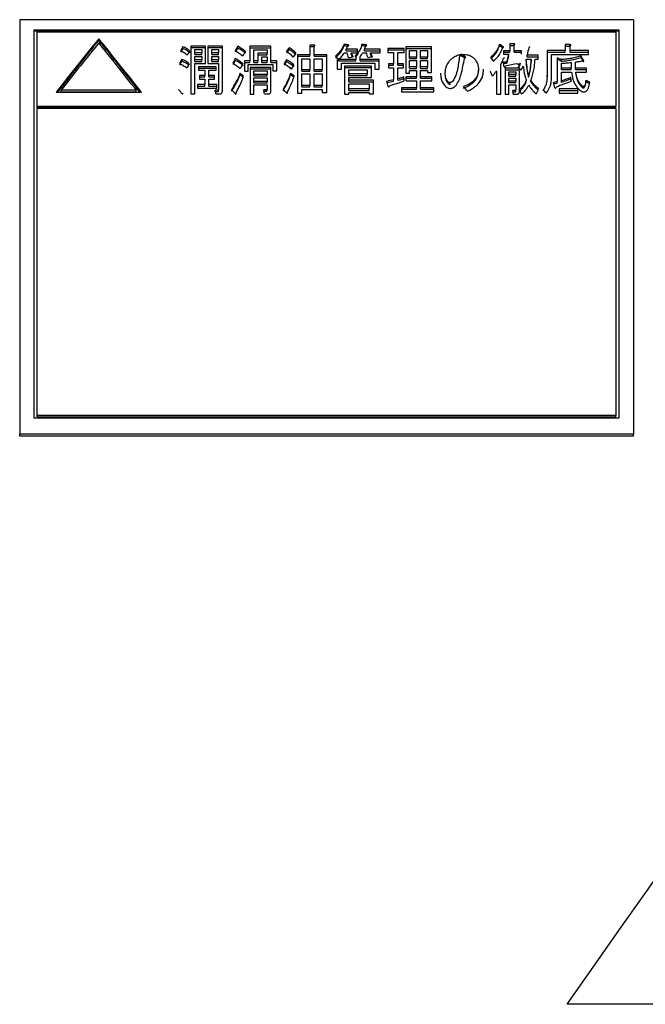
# Model space of a CAD drawing. Units: millimetres. Extents: x 56 to 388, y 60 to 249.
# Drawn here: x 76 to 86, y 106 to 123 of the extents above; entities that cross this region are included whole.
import ezdxf

# ---------------------------------------------------------------- set-up
doc = ezdxf.new("R2010")
doc.units = ezdxf.units.MM

msp = doc.modelspace()

# ---------------------------------------------------------------- linework, layer by layer
at = {"color": 7, "linetype": 'Continuous', "lineweight": 25}
for p, q in [((86.205, 122.586), (75.705, 122.586)), ((75.705, 122.586), (75.705, 115.492)), ((86.205, 122.586), (86.205, 115.492)), ((75.955, 122.414), (85.955, 122.414)), ((75.955, 115.765), (75.955, 122.414)), ((85.955, 122.388), (75.955, 122.388)), ((76.005, 122.379), (85.905, 122.379)), ((76.005, 121.105), (76.005, 122.379)), ((85.905, 122.379), (85.905, 121.105)), ((85.955, 122.414), (85.955, 115.765)), ((77.057, 122.232), (77.057, 122.258)), ((81.253, 122.138), (81.253, 122.164)), ((81.559, 122.138), (81.559, 122.164)), ((83.911, 122.138), (83.911, 122.164)), ((84.162, 122.171), (84.091, 122.171)), ((84.091, 122.171), (84.091, 122.056)), ((84.162, 122.145), (84.162, 122.171)), ((85.117, 122.161), (85.038, 122.161)), ((85.038, 122.161), (85.038, 122.059)), ((85.117, 122.134), (85.117, 122.161)), ((78.497, 122.095), (78.497, 122.121)), ((78.633, 122.135), (78.633, 121.319)), ((78.884, 122.135), (78.633, 122.135)), ((78.633, 122.109), (78.884, 122.109)), ((78.699, 122.075), (78.818, 122.075)), ((78.699, 122.019), (78.699, 122.075)), ((78.818, 122.019), (78.699, 122.019)), ((78.699, 121.993), (78.699, 122.019)), ((78.699, 121.993), (78.818, 121.993)), ((78.818, 122.075), (78.818, 122.019)), ((78.818, 121.993), (78.818, 122.019)), ((78.884, 121.838), (78.884, 122.135)), ((79.173, 122.135), (78.926, 122.135)), ((78.926, 122.135), (78.926, 121.838)), ((78.926, 122.109), (79.173, 122.109)), ((78.992, 122.075), (79.107, 122.075)), ((78.992, 122.019), (78.992, 122.075)), ((78.992, 121.993), (78.992, 122.019)), ((79.107, 122.019), (78.992, 122.019)), ((78.992, 121.993), (79.107, 121.993)), ((79.107, 122.075), (79.107, 122.019)), ((79.107, 121.993), (79.107, 122.019)), ((79.173, 121.38), (79.173, 122.135)), ((79.434, 122.106), (79.434, 122.132)), ((79.643, 122.132), (79.643, 121.881)), ((80.002, 122.132), (79.643, 122.132)), ((79.643, 122.106), (80.002, 122.106)), ((79.709, 122.072), (79.936, 122.072)), ((79.709, 121.881), (79.709, 122.072)), ((79.936, 122.012), (79.779, 122.012)), ((79.779, 122.012), (79.779, 121.881)), ((79.936, 122.072), (79.936, 122.012)), ((79.936, 121.986), (79.936, 122.012)), ((80.002, 121.881), (80.002, 122.132)), ((80.316, 122.08), (80.316, 122.106)), ((80.741, 122.153), (80.67, 122.153)), ((80.67, 122.153), (80.67, 121.987)), ((80.67, 122.127), (80.741, 122.127)), ((80.741, 122.127), (80.741, 122.153)), ((80.741, 122.127), (80.744, 122.126)), ((80.744, 121.987), (80.744, 122.132)), ((81.263, 122.021), (81.309, 122.021)), ((81.486, 122.081), (81.291, 122.081)), ((81.291, 122.055), (81.291, 122.081)), ((81.291, 122.055), (81.486, 122.055)), ((81.326, 122.139), (81.326, 122.157)), ((81.378, 122.021), (81.486, 122.021)), ((81.378, 121.995), (81.378, 122.021)), ((81.453, 121.949), (81.503, 122.01)), ((81.486, 122.021), (81.486, 122.081)), ((81.577, 122.021), (81.633, 122.021)), ((81.873, 122.081), (81.601, 122.081)), ((81.601, 122.055), (81.601, 122.081)), ((81.601, 122.055), (81.873, 122.055)), ((81.633, 122.14), (81.633, 122.157)), ((81.706, 122.021), (81.873, 122.021)), ((81.706, 121.995), (81.706, 122.021)), ((81.873, 122.021), (81.873, 122.081)), ((82.281, 122.096), (82.002, 122.096)), ((82.002, 122.096), (82.002, 122.027)), ((82.002, 122.07), (82.281, 122.07)), ((82.002, 122.027), (82.102, 122.027)), ((82.102, 122.027), (82.102, 121.833)), ((82.176, 121.833), (82.176, 122.027)), ((82.176, 122.027), (82.281, 122.027)), ((82.281, 122.027), (82.281, 122.096)), ((82.747, 122.121), (82.309, 122.121)), ((82.309, 122.121), (82.309, 121.67)), ((82.309, 122.095), (82.747, 122.095)), ((82.375, 122.061), (82.493, 122.061)), ((82.375, 121.947), (82.375, 122.061)), ((82.493, 122.061), (82.493, 121.947)), ((82.559, 122.061), (82.682, 122.061)), ((82.559, 121.947), (82.559, 122.061)), ((82.682, 122.061), (82.682, 121.947)), ((82.747, 121.685), (82.747, 122.121)), ((83.232, 121.964), (83.232, 121.99)), ((83.249, 121.968), (83.249, 121.994)), ((83.977, 122.109), (83.977, 122.124)), ((84.091, 122.056), (83.984, 122.056)), ((83.984, 122.056), (83.984, 121.996)), ((83.984, 122.03), (84.091, 122.03)), ((83.984, 121.996), (84.068, 121.996)), ((84.068, 121.97), (84.068, 121.996)), ((84.091, 122.145), (84.162, 122.145)), ((84.091, 122.03), (84.091, 122.056)), ((84.162, 122.145), (84.166, 122.144)), ((84.166, 122.056), (84.166, 122.15)), ((84.287, 122.056), (84.166, 122.056)), ((84.166, 122.03), (84.166, 122.056)), ((84.166, 122.03), (84.287, 122.03)), ((84.287, 121.996), (84.287, 122.056)), ((85.038, 122.059), (84.729, 122.059)), ((84.729, 122.059), (84.729, 121.636)), ((84.729, 122.033), (85.038, 122.033)), ((84.803, 121.991), (85.437, 121.991)), ((84.803, 121.606), (84.803, 121.991)), ((85.038, 122.134), (85.117, 122.134)), ((85.038, 122.033), (85.038, 122.059)), ((85.12, 122.059), (85.12, 122.132)), ((85.437, 122.059), (85.12, 122.059)), ((85.12, 122.033), (85.12, 122.059)), ((85.12, 122.033), (85.437, 122.033)), ((85.437, 121.991), (85.437, 122.059)), ((78.476, 121.88), (78.476, 121.906)), ((78.699, 121.959), (78.818, 121.959)), ((78.699, 121.899), (78.699, 121.959)), ((78.818, 121.899), (78.699, 121.899)), ((78.699, 121.873), (78.699, 121.899)), ((78.699, 121.873), (78.818, 121.873)), ((78.699, 121.319), (78.699, 121.838)), ((78.699, 121.838), (78.884, 121.838)), ((78.818, 121.959), (78.818, 121.899)), ((78.818, 121.873), (78.818, 121.899)), ((78.926, 121.838), (79.107, 121.838)), ((78.992, 121.959), (79.107, 121.959)), ((78.992, 121.899), (78.992, 121.959)), ((79.107, 121.899), (78.992, 121.899)), ((78.992, 121.873), (78.992, 121.899)), ((78.992, 121.873), (79.107, 121.873)), ((79.107, 121.959), (79.107, 121.899)), ((79.107, 121.873), (79.107, 121.899)), ((79.107, 121.838), (79.107, 121.392)), ((79.392, 121.895), (79.392, 121.921)), ((79.643, 121.881), (79.55, 121.881)), ((79.55, 121.881), (79.55, 121.703)), ((79.55, 121.855), (79.643, 121.855)), ((79.643, 121.855), (79.643, 121.881)), ((79.779, 121.881), (79.709, 121.881)), ((79.709, 121.855), (79.709, 121.881)), ((79.709, 121.855), (79.779, 121.855)), ((79.779, 121.986), (79.936, 121.986)), ((79.779, 121.855), (79.779, 121.881)), ((79.845, 121.952), (79.936, 121.952)), ((79.845, 121.881), (79.845, 121.952)), ((79.936, 121.881), (79.845, 121.881)), ((79.845, 121.855), (79.845, 121.881)), ((79.845, 121.855), (79.936, 121.855)), ((79.936, 121.952), (79.936, 121.881)), ((79.936, 121.855), (79.936, 121.881)), ((80.103, 121.881), (80.002, 121.881)), ((80.002, 121.855), (80.002, 121.881)), ((80.002, 121.855), (80.103, 121.855)), ((80.103, 121.711), (80.103, 121.881)), ((80.27, 121.873), (80.27, 121.899)), ((80.67, 121.987), (80.457, 121.987)), ((80.457, 121.987), (80.457, 121.331)), ((80.457, 121.961), (80.67, 121.961)), ((80.532, 121.918), (80.67, 121.918)), ((80.532, 121.729), (80.532, 121.918)), ((80.67, 121.961), (80.67, 121.987)), ((80.67, 121.918), (80.67, 121.729)), ((80.957, 121.987), (80.744, 121.987)), ((80.744, 121.961), (80.744, 121.987)), ((80.744, 121.961), (80.957, 121.961)), ((80.744, 121.918), (80.882, 121.918)), ((80.744, 121.729), (80.744, 121.918)), ((80.882, 121.918), (80.882, 121.729)), ((80.957, 121.342), (80.957, 121.987)), ((81.155, 121.906), (81.137, 121.906)), ((81.137, 121.906), (81.137, 121.74)), ((81.137, 121.88), (81.155, 121.88)), ((81.155, 121.88), (81.155, 121.906)), ((81.454, 121.906), (81.162, 121.906)), ((81.162, 121.88), (81.162, 121.906)), ((81.162, 121.88), (81.454, 121.88)), ((81.211, 121.74), (81.211, 121.845)), ((81.211, 121.845), (81.781, 121.845)), ((81.454, 121.947), (81.454, 121.906)), ((81.454, 121.88), (81.454, 121.906)), ((81.528, 121.906), (81.528, 121.954)), ((81.856, 121.906), (81.528, 121.906)), ((81.528, 121.88), (81.528, 121.906)), ((81.528, 121.88), (81.856, 121.88)), ((81.781, 121.845), (81.781, 121.74)), ((81.856, 121.74), (81.856, 121.906)), ((82.102, 121.833), (82.012, 121.833)), ((82.012, 121.833), (82.012, 121.763)), ((82.102, 121.807), (82.102, 121.833)), ((82.27, 121.833), (82.176, 121.833)), ((82.176, 121.807), (82.176, 121.833)), ((82.27, 121.763), (82.27, 121.833)), ((82.493, 121.947), (82.375, 121.947)), ((82.375, 121.921), (82.375, 121.947)), ((82.375, 121.921), (82.493, 121.921)), ((82.375, 121.886), (82.493, 121.886)), ((82.375, 121.777), (82.375, 121.886)), ((82.493, 121.921), (82.493, 121.947)), ((82.493, 121.886), (82.493, 121.777)), ((82.559, 121.921), (82.559, 121.947)), ((82.682, 121.947), (82.559, 121.947)), ((82.559, 121.921), (82.682, 121.921)), ((82.559, 121.886), (82.682, 121.886)), ((82.559, 121.777), (82.559, 121.886)), ((82.682, 121.921), (82.682, 121.947)), ((82.682, 121.886), (82.682, 121.777)), ((83.312, 121.935), (83.312, 121.961)), ((83.312, 121.935), (83.323, 121.929)), ((83.936, 121.312), (83.936, 121.822)), ((84.033, 121.836), (84.033, 121.862)), ((84.266, 121.814), (84.266, 121.84)), ((84.368, 121.884), (84.368, 121.91)), ((84.368, 121.91), (84.455, 121.91)), ((84.577, 121.979), (84.385, 121.979)), ((84.385, 121.953), (84.385, 121.979)), ((84.385, 121.953), (84.577, 121.953)), ((84.455, 121.884), (84.455, 121.91)), ((84.521, 121.91), (84.577, 121.91)), ((84.577, 121.91), (84.577, 121.979)), ((84.9, 121.932), (84.9, 121.524)), ((84.967, 121.877), (84.967, 121.903)), ((84.974, 121.759), (84.974, 121.84)), ((85.137, 121.855), (85.137, 121.759)), ((85.211, 121.759), (85.211, 121.862)), ((85.308, 121.942), (85.308, 121.968)), ((85.35, 121.874), (85.35, 121.892)), ((79.065, 121.781), (78.762, 121.781)), ((78.762, 121.781), (78.762, 121.72)), ((78.762, 121.755), (79.065, 121.755)), ((78.762, 121.72), (78.874, 121.72)), ((78.874, 121.72), (78.874, 121.632)), ((78.94, 121.632), (78.94, 121.72)), ((78.94, 121.72), (79.065, 121.72)), ((79.065, 121.72), (79.065, 121.781)), ((79.479, 121.644), (79.479, 121.67)), ((79.55, 121.703), (79.615, 121.703)), ((79.615, 121.703), (79.615, 121.82)), ((79.615, 121.82), (80.037, 121.82)), ((80.002, 121.77), (79.647, 121.77)), ((79.647, 121.77), (79.647, 121.312)), ((79.647, 121.744), (80.002, 121.744)), ((79.713, 121.709), (79.936, 121.709)), ((79.713, 121.651), (79.713, 121.709)), ((79.936, 121.709), (79.936, 121.651)), ((80.002, 121.369), (80.002, 121.77)), ((80.037, 121.82), (80.037, 121.711)), ((80.037, 121.711), (80.103, 121.711)), ((80.34, 121.64), (80.34, 121.666)), ((80.532, 121.703), (80.532, 121.729)), ((80.67, 121.729), (80.532, 121.729)), ((80.532, 121.703), (80.67, 121.703)), ((80.532, 121.659), (80.67, 121.659)), ((80.532, 121.463), (80.532, 121.659)), ((80.67, 121.703), (80.67, 121.729)), ((80.67, 121.659), (80.67, 121.463)), ((80.882, 121.729), (80.744, 121.729)), ((80.744, 121.703), (80.744, 121.729)), ((80.744, 121.703), (80.882, 121.703)), ((80.744, 121.659), (80.882, 121.659)), ((80.744, 121.463), (80.744, 121.659)), ((80.882, 121.703), (80.882, 121.729)), ((80.882, 121.659), (80.882, 121.463)), ((81.137, 121.74), (81.211, 121.74)), ((81.262, 121.792), (81.262, 121.312)), ((81.723, 121.792), (81.262, 121.792)), ((81.262, 121.766), (81.723, 121.766)), ((81.337, 121.731), (81.649, 121.731)), ((81.337, 121.659), (81.337, 121.731)), ((81.337, 121.633), (81.337, 121.659)), ((81.649, 121.659), (81.337, 121.659)), ((81.649, 121.731), (81.649, 121.659)), ((81.649, 121.633), (81.649, 121.659)), ((81.723, 121.597), (81.723, 121.792)), ((81.781, 121.74), (81.856, 121.74)), ((82.012, 121.807), (82.102, 121.807)), ((82.012, 121.763), (82.102, 121.763)), ((82.102, 121.763), (82.102, 121.558)), ((82.176, 121.807), (82.27, 121.807)), ((82.176, 121.576), (82.176, 121.763)), ((82.176, 121.763), (82.27, 121.763)), ((82.309, 121.67), (82.375, 121.67)), ((82.375, 121.752), (82.375, 121.777)), ((82.493, 121.777), (82.375, 121.777)), ((82.375, 121.752), (82.493, 121.752)), ((82.375, 121.67), (82.375, 121.716)), ((82.375, 121.716), (82.493, 121.716)), ((82.493, 121.752), (82.493, 121.777)), ((82.493, 121.716), (82.493, 121.61)), ((82.559, 121.752), (82.559, 121.777)), ((82.682, 121.777), (82.559, 121.777)), ((82.559, 121.752), (82.682, 121.752)), ((82.559, 121.61), (82.559, 121.716)), ((82.559, 121.716), (82.682, 121.716)), ((82.682, 121.752), (82.682, 121.777)), ((82.682, 121.716), (82.682, 121.685)), ((82.682, 121.685), (82.747, 121.685)), ((82.984, 121.637), (82.984, 121.662)), ((83.552, 121.703), (83.552, 121.729)), ((83.861, 121.711), (83.861, 121.312)), ((84.253, 121.755), (84.009, 121.755)), ((84.009, 121.755), (84.009, 121.312)), ((84.009, 121.729), (84.253, 121.729)), ((84.075, 121.694), (84.19, 121.694)), ((84.075, 121.647), (84.075, 121.694)), ((84.19, 121.694), (84.19, 121.647)), ((84.253, 121.729), (84.253, 121.755)), ((84.256, 121.395), (84.256, 121.751)), ((84.974, 121.733), (84.974, 121.759)), ((85.137, 121.759), (84.974, 121.759)), ((84.974, 121.733), (85.137, 121.733)), ((84.974, 121.539), (84.974, 121.689)), ((84.974, 121.689), (85.143, 121.689)), ((85.137, 121.733), (85.137, 121.759)), ((85.402, 121.759), (85.211, 121.759)), ((85.211, 121.733), (85.211, 121.759)), ((85.211, 121.733), (85.402, 121.733)), ((85.218, 121.689), (85.402, 121.689)), ((85.218, 121.663), (85.218, 121.689)), ((85.402, 121.689), (85.402, 121.759)), ((78.874, 121.632), (78.783, 121.632)), ((78.783, 121.632), (78.783, 121.57)), ((78.783, 121.607), (78.874, 121.607)), ((78.783, 121.57), (78.874, 121.57)), ((78.874, 121.607), (78.874, 121.632)), ((78.874, 121.57), (78.874, 121.475)), ((79.04, 121.632), (78.94, 121.632)), ((78.94, 121.607), (78.94, 121.632)), ((78.94, 121.607), (79.04, 121.607)), ((78.94, 121.475), (78.94, 121.57)), ((78.94, 121.57), (79.04, 121.57)), ((79.04, 121.57), (79.04, 121.632)), ((79.936, 121.651), (79.713, 121.651)), ((79.713, 121.625), (79.713, 121.651)), ((79.713, 121.625), (79.936, 121.625)), ((79.713, 121.589), (79.936, 121.589)), ((79.713, 121.531), (79.713, 121.589)), ((79.713, 121.506), (79.713, 121.531)), ((79.936, 121.531), (79.713, 121.531)), ((79.713, 121.506), (79.936, 121.506)), ((79.936, 121.625), (79.936, 121.651)), ((79.936, 121.589), (79.936, 121.531)), ((79.936, 121.506), (79.936, 121.531)), ((81.337, 121.633), (81.649, 121.633)), ((81.337, 121.55), (81.337, 121.597)), ((81.337, 121.597), (81.723, 121.597)), ((81.758, 121.55), (81.337, 121.55)), ((81.337, 121.524), (81.337, 121.55)), ((81.337, 121.524), (81.758, 121.524)), ((81.337, 121.488), (81.684, 121.488)), ((81.337, 121.403), (81.337, 121.488)), ((81.684, 121.488), (81.684, 121.403)), ((81.758, 121.319), (81.758, 121.55)), ((82.102, 121.532), (82.102, 121.558)), ((82.176, 121.551), (82.176, 121.576)), ((82.277, 121.581), (82.277, 121.606)), ((82.493, 121.61), (82.312, 121.61)), ((82.312, 121.61), (82.312, 121.539)), ((82.312, 121.584), (82.493, 121.584)), ((82.312, 121.539), (82.493, 121.539)), ((82.493, 121.584), (82.493, 121.61)), ((82.493, 121.539), (82.493, 121.422)), ((82.754, 121.61), (82.559, 121.61)), ((82.559, 121.584), (82.559, 121.61)), ((82.559, 121.584), (82.754, 121.584)), ((82.559, 121.422), (82.559, 121.539)), ((82.559, 121.539), (82.754, 121.539)), ((82.754, 121.539), (82.754, 121.61)), ((83.037, 121.494), (83.037, 121.52)), ((83.068, 121.483), (83.068, 121.509)), ((83.486, 121.532), (83.486, 121.558)), ((84.075, 121.622), (84.075, 121.647)), ((84.19, 121.647), (84.075, 121.647)), ((84.075, 121.622), (84.19, 121.622)), ((84.075, 121.585), (84.19, 121.585)), ((84.075, 121.535), (84.075, 121.585)), ((84.19, 121.535), (84.075, 121.535)), ((84.075, 121.509), (84.075, 121.535)), ((84.075, 121.509), (84.19, 121.509)), ((84.19, 121.622), (84.19, 121.647)), ((84.19, 121.585), (84.19, 121.535)), ((84.19, 121.509), (84.19, 121.535)), ((84.371, 121.521), (84.371, 121.546)), ((84.409, 121.603), (84.409, 121.629)), ((84.451, 121.521), (84.451, 121.546)), ((84.729, 121.61), (84.729, 121.636)), ((84.9, 121.498), (84.9, 121.524)), ((84.974, 121.513), (84.974, 121.539)), ((85.134, 121.569), (85.134, 121.595)), ((85.277, 121.487), (85.277, 121.512)), ((85.392, 121.521), (85.392, 121.546)), ((77.787, 121.341), (76.327, 121.341)), ((76.413, 121.352), (76.413, 121.378)), ((77.7, 121.378), (76.413, 121.378)), ((76.413, 121.352), (77.7, 121.352)), ((77.7, 121.352), (77.7, 121.378)), ((78.633, 121.319), (78.699, 121.319)), ((78.874, 121.475), (78.748, 121.475)), ((78.748, 121.475), (78.748, 121.412)), ((78.748, 121.449), (78.874, 121.449)), ((78.748, 121.412), (79.075, 121.412)), ((78.874, 121.449), (78.874, 121.475)), ((79.075, 121.475), (78.94, 121.475)), ((78.94, 121.449), (78.94, 121.475)), ((78.94, 121.449), (79.075, 121.449)), ((79.103, 121.38), (79.047, 121.38)), ((79.053, 121.355), (79.103, 121.355)), ((79.061, 121.317), (79.128, 121.317)), ((79.075, 121.412), (79.075, 121.475)), ((79.103, 121.355), (79.103, 121.38)), ((79.107, 121.365), (79.107, 121.391)), ((79.406, 121.315), (79.406, 121.335)), ((79.713, 121.312), (79.713, 121.469)), ((79.713, 121.469), (79.936, 121.469)), ((79.929, 121.388), (79.88, 121.388)), ((79.884, 121.362), (79.929, 121.362)), ((79.891, 121.316), (79.953, 121.316)), ((79.929, 121.362), (79.929, 121.388)), ((79.936, 121.469), (79.936, 121.403)), ((79.936, 121.376), (79.936, 121.402)), ((80.288, 121.339), (80.288, 121.354)), ((80.457, 121.331), (80.532, 121.331)), ((80.532, 121.438), (80.532, 121.463)), ((80.67, 121.463), (80.532, 121.463)), ((80.532, 121.438), (80.67, 121.438)), ((80.532, 121.331), (80.532, 121.392)), ((80.532, 121.392), (80.882, 121.392)), ((80.67, 121.438), (80.67, 121.463)), ((80.882, 121.463), (80.744, 121.463)), ((80.744, 121.438), (80.744, 121.463)), ((80.744, 121.438), (80.882, 121.438)), ((80.882, 121.438), (80.882, 121.463)), ((80.882, 121.392), (80.882, 121.342)), ((80.882, 121.342), (80.957, 121.342)), ((81.684, 121.403), (81.337, 121.403)), ((81.337, 121.377), (81.337, 121.403)), ((81.337, 121.377), (81.684, 121.377)), ((81.337, 121.312), (81.337, 121.34)), ((81.337, 121.34), (81.684, 121.34)), ((81.684, 121.377), (81.684, 121.403)), ((81.684, 121.34), (81.684, 121.319)), ((81.684, 121.319), (81.758, 121.319)), ((82.493, 121.422), (82.235, 121.422)), ((82.235, 121.422), (82.235, 121.35)), ((82.235, 121.396), (82.493, 121.396)), ((82.235, 121.35), (82.789, 121.35)), ((82.493, 121.396), (82.493, 121.422)), ((82.789, 121.422), (82.559, 121.422)), ((82.559, 121.396), (82.559, 121.422)), ((82.559, 121.396), (82.789, 121.396)), ((82.789, 121.35), (82.789, 121.422)), ((84.075, 121.312), (84.075, 121.473)), ((84.075, 121.473), (84.19, 121.473)), ((84.183, 121.376), (84.141, 121.376)), ((84.144, 121.351), (84.183, 121.351)), ((84.183, 121.351), (84.183, 121.376)), ((84.19, 121.473), (84.19, 121.392)), ((84.19, 121.366), (84.19, 121.392)), ((84.256, 121.388), (84.256, 121.395)), ((84.256, 121.373), (84.256, 121.388)), ((85.253, 121.403), (84.932, 121.403)), ((84.932, 121.403), (84.932, 121.331)), ((84.932, 121.377), (85.253, 121.377)), ((84.932, 121.331), (85.253, 121.331)), ((85.253, 121.331), (85.253, 121.403)), ((85.35, 121.419), (85.35, 121.445)), ((79.647, 121.312), (79.713, 121.312)), ((81.262, 121.312), (81.337, 121.312)), ((83.861, 121.312), (83.936, 121.312)), ((84.009, 121.312), (84.075, 121.312)), ((84.148, 121.313), (84.218, 121.313)), ((76.005, 121.105), (85.905, 121.105)), ((76.005, 121.08), (76.005, 121.105)), ((85.905, 121.08), (76.005, 121.08)), ((85.905, 121.067), (76.005, 121.067)), ((76.005, 115.813), (76.005, 121.067)), ((85.905, 121.08), (85.905, 121.105)), ((85.905, 121.067), (85.905, 115.813)), ((85.955, 115.765), (75.955, 115.765)), ((76.005, 115.788), (76.005, 115.813)), ((85.905, 115.813), (76.005, 115.813)), ((76.005, 115.788), (85.905, 115.788)), ((85.905, 115.788), (85.905, 115.813)), ((86.205, 115.492), (75.705, 115.492)), ((75.705, 115.461), (75.705, 115.492)), ((86.205, 115.461), (75.705, 115.461)), ((86.205, 115.461), (86.205, 115.492)), ((90.41, 105.737), (85.068, 105.737))]:
    msp.add_line(p, q, dxfattribs=at)
at = {"color": 7, "linetype": 'Continuous', "lineweight": 25, "flags": 128}
msp.add_lwpolyline([(85.068, 105.737), (85.515, 106.373), (85.968, 107.017), (86.426, 107.668), (86.888, 108.324), (87.353, 108.986), (87.821, 109.65), (88.29, 110.317), (88.759, 110.984), (89.228, 111.651), (89.696, 112.317), (90.162, 112.979), (90.625, 113.637)], dxfattribs=at)
at = {"color": 7, "linetype": 'Continuous', "lineweight": 25}
for centre, major_axis, ratio, start_param, end_param in [((74.244, 110.737), (8.222, 15.348), 0.226292, 0.850546, 0.935641), ((74.244, 110.737), (8.196, 15.298), 0.226292, 0.849468, 0.932579), ((74.302, 110.737), (8.222, 15.348), 0.226292, 0.857354, 0.932314), ((79.87, 110.737), (-8.222, 15.348), 0.226292, 5.347544, 5.43264), ((79.87, 110.737), (-8.196, 15.298), 0.226292, 5.350607, 5.433717), ((79.812, 110.737), (-8.222, 15.348), 0.226292, 5.350871, 5.425832), ((115.298, 110.737), (111.079, -13.477), 0.068191, 1.889877, 1.890568), ((115.605, 110.737), (111.079, -13.477), 0.068191, 1.889877, 1.890568), ((89.527, 110.737), (17.912, -14.731), 0.261822, 2.090585, 2.094384), ((76.543, 110.737), (5.81, 15.424), 0.182708, 0.811862, 0.818067), ((76.543, 110.737), (5.791, 15.374), 0.182708, 0.810832, 0.817059), ((76.525, 110.737), (6.391, 15.41), 0.195032, 0.830741, 0.836933), ((77.505, 110.737), (5.713, 15.426), 0.180529, 0.80887, 0.815766), ((77.505, 110.737), (5.695, 15.376), 0.180529, 0.807836, 0.814757), ((77.481, 110.737), (6.391, 15.41), 0.195032, 0.83143, 0.838651), ((77.688, 110.737), (8.021, 15.356), 0.223392, 0.860681, 0.866539), ((77.688, 110.737), (7.995, 15.306), 0.223392, 0.859656, 0.865535), ((78.144, 110.737), (7.114, 15.389), 0.208724, 0.849324, 0.855854), ((115.298, 110.737), (110.72, -13.434), 0.068191, 1.89092, 1.891613), ((82.195, 110.737), (-2.646, 15.458), 0.094427, 5.50599, 5.514389), ((82.813, 110.737), (-4.337, 15.447), 0.145948, 5.482909, 5.489592), ((82.813, 110.737), (-4.323, 15.397), 0.145948, 5.4861, 5.490588), ((115.605, 110.737), (110.72, -13.434), 0.068191, 1.89092, 1.891613), ((82.83, 110.737), (-3.596, 15.454), 0.124524, 5.493524, 5.50158), ((83.305, 110.737), (-4.857, 15.441), 0.159813, 5.473639, 5.480322), ((83.305, 110.737), (-4.841, 15.391), 0.159813, 5.476853, 5.481318), ((89.415, 110.737), (20.867, -14.54), 0.251722, 2.036637, 2.039729), ((89.527, 110.737), (17.854, -14.684), 0.261822, 2.091617, 2.095429), ((83.222, 110.737), (2.543, 15.458), 0.091023, 0.770018, 0.782524), ((83.615, 110.737), (2.321, 15.459), 0.083544, 0.756719, 0.769114), ((76.744, 110.737), (5.487, 15.43), 0.175318, 0.825701, 0.83221), ((76.744, 110.737), (5.469, 15.38), 0.175318, 0.824743, 0.831275), ((76.755, 110.737), (6.033, 15.419), 0.187578, 0.843551, 0.850048), ((77.671, 110.737), (5.426, 15.431), 0.173877, 0.823128, 0.830324), ((77.671, 110.737), (5.408, 15.381), 0.173877, 0.822165, 0.829387), ((77.792, 110.737), (5.634, 15.427), 0.178724, 0.835808, 0.843328), ((78.158, 110.737), (6.793, 15.398), 0.202884, 0.853392, 0.859216), ((78.158, 110.737), (6.772, 15.349), 0.202884, 0.852437, 0.858281), ((83.597, 110.737), (-7.922, 15.36), 0.221931, 5.405774, 5.411266), ((68.029, 110.737), (46.562, 13.745), 0.151986, 1.234782, 1.236498), ((83.096, 110.737), (-5.117, 15.437), 0.166399, 5.468415, 5.470132), ((65.015, 110.737), (58.236, 13.634), 0.125172, 1.250323, 1.251696), ((89.415, 110.737), (20.8, -14.493), 0.251722, 2.037613, 2.040716), ((85.743, 110.737), (-6.234, 15.414), 0.191828, 5.439234, 5.446093), ((33.677, 110.737), (180.366, 13.438), 0.042377, 1.284692, 1.285034), ((84.818, 110.737), (-2.65, 15.458), 0.09457, 5.491898, 5.499082), ((33.677, 110.737), (179.782, 13.395), 0.042377, 1.283748, 1.284092), ((67.986, 110.737), (58.692, 13.63), 0.124301, 1.261729, 1.265492), ((83.222, 110.737), (2.535, 15.408), 0.091023, 0.76903, 0.78158), ((85.998, 110.737), (-5.768, 15.424), 0.181759, 5.443324, 5.445035), ((80.502, 110.737), (12.984, 15.076), 0.263623, 0.992854, 0.99525), ((92.193, 110.737), (25.336, -14.299), 0.232042, 1.987729, 1.990474), ((92.193, 110.737), (25.254, -14.252), 0.232042, 1.988686, 1.99144), ((87.056, 110.737), (-5.426, 15.431), 0.173877, 5.457314, 5.464521), ((87.056, 110.737), (-5.408, 15.381), 0.173877, 5.460589, 5.465499), ((82.652, 110.737), (-11.459, 15.176), 0.257295, 5.301215, 5.305984), ((84.877, 110.737), (16.887, -14.802), 0.264188, 2.059453, 2.063199), ((78.402, 110.737), (6.585, 15.404), 0.198893, 0.857159, 0.863652), ((85.034, 110.737), (-4.27, 15.448), 0.144072, 5.453642, 5.461139), ((87.109, 110.737), (-9.906, 15.267), 0.245812, 5.347556, 5.349606), ((86.743, 110.737), (-8.53, 15.334), 0.230471, 5.37514, 5.377871), ((82.652, 110.737), (-11.422, 15.127), 0.257295, 5.30208, 5.306865), ((84.877, 110.737), (16.832, -14.754), 0.264188, 2.06032, 2.064079), ((69.249, 110.737), (50.924, 13.695), 0.140847, 1.277964, 1.280342), ((69.249, 110.737), (50.76, 13.651), 0.140847, 1.277118, 1.279505), ((82.787, 110.737), (-2.815, 15.457), 0.099989, 5.459269, 5.467074), ((82.597, 110.737), (-1.083, 15.46), 0.039879, 5.483507, 5.489287), ((82.597, 110.737), (-1.08, 15.41), 0.039879, 5.486594, 5.490149), ((72.554, 110.737), (49.49, 13.711), 0.144346, 1.278915, 1.280273), ((85.748, 110.737), (-3.24, 15.456), 0.113559, 5.451645, 5.459446), ((72.554, 110.737), (49.33, 13.666), 0.144346, 1.278079, 1.279442), ((77.606, 110.737), (30.002, 14.107), 0.210821, 1.219399, 1.228221), ((76.834, 110.737), (32.363, 14.03), 0.200672, 1.225649, 1.230748), ((76.834, 110.737), (32.258, 13.984), 0.200672, 1.224791, 1.229908), ((85.452, 110.737), (-1.083, 15.46), 0.039879, 5.482488, 5.488267), ((85.452, 110.737), (-1.08, 15.41), 0.039879, 5.485565, 5.489124), ((91.703, 110.737), (24.898, -14.32), 0.234056, 1.95584, 1.958557), ((91.703, 110.737), (24.817, -14.273), 0.234056, 1.956672, 1.959399), ((80.674, 110.737), (-8.761, 15.324), 0.233421, 5.333643, 5.340072), ((79.653, 110.737), (-2.235, 15.459), 0.080626, 5.454459, 5.46006), ((81.841, 110.737), (-9.891, 15.268), 0.245669, 5.308146, 5.314574), ((80.275, 110.737), (-1.448, 15.46), 0.053044, 5.461024, 5.467427), ((82.737, 110.737), (-9.906, 15.267), 0.245812, 5.309158, 5.31525), ((85.855, 110.737), (-9.892, 15.268), 0.245683, 5.312172, 5.319284), ((84.444, 110.737), (-1.112, 15.46), 0.040939, 5.462834, 5.468434), ((85.514, 110.737), (-4.716, 15.442), 0.156143, 5.417983, 5.424749), ((83.422, 110.737), (4.296, 15.447), 0.144795, 0.849341, 0.857462), ((87.167, 110.737), (-9.886, 15.268), 0.245631, 5.309251, 5.314326)]:
    msp.add_ellipse(centre, major_axis=major_axis, ratio=ratio, start_param=start_param, end_param=end_param, dxfattribs=at)
for points, knots in [([(81.253, 122.164), (81.24, 122.134), (81.218, 122.084), (81.168, 122.017), (81.129, 121.982), (81.11, 121.965)], [0, 0, 0, 0, 0.420337, 0.707386, 1, 1, 1, 1]), ([(81.559, 122.164), (81.551, 122.136), (81.536, 122.087), (81.495, 122.02), (81.461, 121.983), (81.444, 121.965)], [0, 0, 0, 0, 0.400946, 0.697709, 1, 1, 1, 1]), ([(83.911, 122.164), (83.9, 122.133), (83.88, 122.079), (83.829, 122.005), (83.786, 121.966), (83.765, 121.947)], [0, 0, 0, 0, 0.4008806, 0.6963801, 1, 1, 1, 1]), ([(84.166, 122.15), (84.17, 122.153), (84.175, 122.157), (84.177, 122.162), (84.177, 122.165), (84.175, 122.167), (84.172, 122.169), (84.167, 122.171), (84.164, 122.171), (84.162, 122.171)], [0, 0, 0, 0, 0.415093, 0.502176, 0.59026, 0.665769, 0.752665, 0.885941, 1, 1, 1, 1]), ([(85.12, 122.132), (85.125, 122.135), (85.132, 122.14), (85.135, 122.147), (85.135, 122.151), (85.133, 122.154), (85.129, 122.157), (85.124, 122.159), (85.119, 122.16), (85.117, 122.161)], [0, 0, 0, 0, 0.39425, 0.493902, 0.574357, 0.65488, 0.737275, 0.86993, 1, 1, 1, 1]), ([(78.459, 122.056), (78.48, 122.045), (78.512, 122.03), (78.549, 122.004), (78.565, 121.99), (78.574, 121.983)], [0, 0, 0, 0, 0.493253, 0.745672, 1, 1, 1, 1]), ([(78.615, 122.048), (78.6, 122.063), (78.575, 122.084), (78.534, 122.108), (78.51, 122.117), (78.497, 122.121)], [0, 0, 0, 0, 0.484694, 0.738551, 1, 1, 1, 1]), ([(78.497, 122.095), (78.509, 122.091), (78.545, 122.078), (78.583, 122.052), (78.607, 122.03), (78.615, 122.022)], [0, 0, 0, 0, 0.246412, 0.7435421, 1, 1, 1, 1]), ([(79.392, 122.059), (79.415, 122.045), (79.449, 122.023), (79.489, 121.991), (79.508, 121.973), (79.518, 121.965)], [0, 0, 0, 0, 0.496925, 0.74818, 1, 1, 1, 1]), ([(79.567, 122.041), (79.547, 122.058), (79.516, 122.082), (79.471, 122.111), (79.446, 122.125), (79.434, 122.132)], [0, 0, 0, 0, 0.497268, 0.748288, 1, 1, 1, 1]), ([(79.434, 122.106), (79.458, 122.092), (79.494, 122.071), (79.537, 122.04), (79.557, 122.024), (79.567, 122.015)], [0, 0, 0, 0, 0.497337, 0.74827, 1, 1, 1, 1]), ([(80.267, 122.045), (80.288, 122.03), (80.321, 122.008), (80.357, 121.974), (80.374, 121.956), (80.382, 121.947)], [0, 0, 0, 0, 0.4945157, 0.7468514, 1, 1, 1, 1]), ([(80.431, 122.016), (80.414, 122.032), (80.388, 122.056), (80.348, 122.086), (80.326, 122.1), (80.316, 122.106)], [0, 0, 0, 0, 0.496524, 0.747871, 1, 1, 1, 1]), ([(80.316, 122.08), (80.337, 122.067), (80.368, 122.046), (80.405, 122.015), (80.422, 121.998), (80.431, 121.99)], [0, 0, 0, 0, 0.496812, 0.747844, 1, 1, 1, 1]), ([(80.744, 122.132), (80.748, 122.135), (80.753, 122.139), (80.756, 122.144), (80.756, 122.147), (80.754, 122.149), (80.751, 122.151), (80.746, 122.153), (80.742, 122.153), (80.741, 122.153)], [0, 0, 0, 0, 0.415202, 0.502202, 0.59018, 0.665614, 0.752461, 0.885771, 1, 1, 1, 1]), ([(81.11, 121.939), (81.134, 121.961), (81.179, 122.003), (81.225, 122.071), (81.243, 122.116), (81.253, 122.138)], [0, 0, 0, 0, 0.372921, 0.683538, 1, 1, 1, 1]), ([(81.162, 121.906), (81.181, 121.925), (81.209, 121.952), (81.242, 121.991), (81.256, 122.011), (81.263, 122.021)], [0, 0, 0, 0, 0.497563, 0.748376, 1, 1, 1, 1]), ([(81.291, 122.081), (81.294, 122.086), (81.3, 122.097), (81.309, 122.115), (81.316, 122.129), (81.319, 122.135)], [0, 0, 0, 0, 0.2498705, 0.6248672, 1, 1, 1, 1]), ([(81.319, 122.135), (81.322, 122.137), (81.327, 122.139), (81.331, 122.143), (81.333, 122.146), (81.333, 122.15), (81.331, 122.153), (81.328, 122.156), (81.326, 122.157)], [0, 0, 0, 0, 0.275148, 0.427878, 0.548894, 0.670323, 0.788637, 1, 1, 1, 1]), ([(81.528, 121.954), (81.537, 121.965), (81.551, 121.981), (81.566, 122.004), (81.573, 122.015), (81.577, 122.021)], [0, 0, 0, 0, 0.498719, 0.749216, 1, 1, 1, 1]), ([(81.601, 122.081), (81.606, 122.09), (81.613, 122.103), (81.62, 122.122), (81.624, 122.131), (81.626, 122.135)], [0, 0, 0, 0, 0.499178, 0.749569, 1, 1, 1, 1]), ([(81.626, 122.135), (81.628, 122.137), (81.632, 122.139), (81.637, 122.143), (81.638, 122.147), (81.638, 122.151), (81.636, 122.154), (81.634, 122.156), (81.633, 122.157)], [0, 0, 0, 0, 0.253025, 0.441619, 0.579212, 0.716867, 0.858626, 1, 1, 1, 1]), ([(83.075, 121.899), (83.089, 121.912), (83.113, 121.935), (83.164, 121.968), (83.206, 121.982), (83.232, 121.99)], [0, 0, 0, 0, 0.337044, 0.589169, 1, 1, 1, 1]), ([(83.232, 121.99), (83.222, 121.915), (83.208, 121.802), (83.177, 121.647), (83.135, 121.573), (83.113, 121.535)], [0, 0, 0, 0, 0.494735, 0.744765, 1, 1, 1, 1]), ([(83.249, 121.994), (83.285, 121.994), (83.345, 121.994), (83.422, 121.969), (83.46, 121.943), (83.476, 121.927), (83.479, 121.925)], [0, 0, 0, 0, 0.403439, 0.675083, 0.947161, 1, 1, 1, 1]), ([(83.765, 121.921), (83.787, 121.941), (83.834, 121.984), (83.883, 122.058), (83.902, 122.111), (83.911, 122.138)], [0, 0, 0, 0, 0.316041, 0.653339, 1, 1, 1, 1]), ([(83.81, 121.873), (83.837, 121.901), (83.887, 121.95), (83.937, 122.03), (83.957, 122.081), (83.967, 122.106)], [0, 0, 0, 0, 0.380828, 0.687731, 1, 1, 1, 1]), ([(83.967, 122.106), (83.97, 122.107), (83.975, 122.108), (83.979, 122.11), (83.982, 122.112), (83.983, 122.115), (83.982, 122.119), (83.979, 122.122), (83.977, 122.124)], [0, 0, 0, 0, 0.2711468, 0.3796913, 0.4892803, 0.5843012, 0.7211006, 1, 1, 1, 1]), ([(84.416, 122.11), (84.42, 122.112), (84.426, 122.116), (84.432, 122.122), (84.434, 122.126), (84.434, 122.128), (84.433, 122.128)], [0, 0, 0, 0, 0.44435, 0.757848, 0.93199, 1, 1, 1, 1]), ([(78.438, 121.836), (78.46, 121.826), (78.495, 121.81), (78.535, 121.784), (78.554, 121.77), (78.563, 121.763)], [0, 0, 0, 0, 0.4949291, 0.7467772, 1, 1, 1, 1]), ([(78.605, 121.833), (78.587, 121.847), (78.559, 121.869), (78.514, 121.892), (78.489, 121.901), (78.476, 121.906)], [0, 0, 0, 0, 0.49043, 0.743575, 1, 1, 1, 1]), ([(78.476, 121.88), (78.497, 121.872), (78.532, 121.858), (78.574, 121.832), (78.595, 121.815), (78.605, 121.807)], [0, 0, 0, 0, 0.435035, 0.715733, 1, 1, 1, 1]), ([(79.351, 121.844), (79.374, 121.829), (79.408, 121.807), (79.45, 121.774), (79.47, 121.757), (79.479, 121.748)], [0, 0, 0, 0, 0.497592, 0.748423, 1, 1, 1, 1]), ([(79.525, 121.829), (79.505, 121.846), (79.476, 121.871), (79.43, 121.901), (79.405, 121.914), (79.392, 121.921)], [0, 0, 0, 0, 0.495722, 0.747286, 1, 1, 1, 1]), ([(79.392, 121.895), (79.416, 121.881), (79.453, 121.861), (79.496, 121.829), (79.515, 121.812), (79.525, 121.803)], [0, 0, 0, 0, 0.4958265, 0.7472771, 1, 1, 1, 1]), ([(80.229, 121.836), (80.251, 121.822), (80.285, 121.801), (80.324, 121.767), (80.342, 121.749), (80.35, 121.74)], [0, 0, 0, 0, 0.494253, 0.74645, 1, 1, 1, 1]), ([(80.396, 121.811), (80.378, 121.827), (80.35, 121.851), (80.306, 121.88), (80.282, 121.893), (80.27, 121.899)], [0, 0, 0, 0, 0.494088, 0.746174, 1, 1, 1, 1]), ([(80.27, 121.873), (80.294, 121.86), (80.328, 121.841), (80.369, 121.81), (80.387, 121.793), (80.396, 121.785)], [0, 0, 0, 0, 0.494067, 0.746171, 1, 1, 1, 1]), ([(82.984, 121.662), (82.986, 121.693), (82.99, 121.748), (83.019, 121.829), (83.055, 121.874), (83.075, 121.899)], [0, 0, 0, 0, 0.373936, 0.648252, 1, 1, 1, 1]), ([(83.169, 121.46), (83.188, 121.49), (83.228, 121.552), (83.259, 121.663), (83.289, 121.787), (83.304, 121.876), (83.312, 121.921)], [0, 0, 0, 0, 0.205976, 0.420309, 0.709821, 1, 1, 1, 1]), ([(83.312, 121.921), (83.317, 121.924), (83.325, 121.929), (83.332, 121.936), (83.333, 121.942), (83.331, 121.948), (83.325, 121.954), (83.318, 121.958), (83.313, 121.961), (83.312, 121.961)], [0, 0, 0, 0, 0.287383, 0.403076, 0.519979, 0.621926, 0.753483, 0.961275, 1, 1, 1, 1]), ([(83.479, 121.925), (83.501, 121.895), (83.534, 121.85), (83.55, 121.782), (83.552, 121.747), (83.552, 121.729)], [0, 0, 0, 0, 0.490142, 0.743086, 1, 1, 1, 1]), ([(83.936, 121.822), (83.94, 121.83), (83.952, 121.852), (83.968, 121.888), (83.979, 121.915), (83.984, 121.928)], [0, 0, 0, 0, 0.249717, 0.624549, 1, 1, 1, 1]), ([(83.984, 121.928), (83.988, 121.929), (83.993, 121.93), (83.998, 121.933), (83.999, 121.935), (84, 121.936), (84, 121.937), (84, 121.937)], [0, 0, 0, 0, 0.534037, 0.709556, 0.851961, 0.994172, 1, 1, 1, 1]), ([(84.266, 121.84), (84.262, 121.829), (84.255, 121.813), (84.242, 121.793), (84.235, 121.782), (84.232, 121.777)], [0, 0, 0, 0, 0.496681, 0.748058, 1, 1, 1, 1]), ([(84.409, 121.629), (84.404, 121.652), (84.391, 121.711), (84.376, 121.805), (84.371, 121.875), (84.368, 121.91)], [0, 0, 0, 0, 0.249442, 0.624323, 1, 1, 1, 1]), ([(84.368, 121.884), (84.372, 121.838), (84.378, 121.768), (84.393, 121.674), (84.404, 121.627), (84.409, 121.603)], [0, 0, 0, 0, 0.499155, 0.749428, 1, 1, 1, 1]), ([(84.455, 121.91), (84.451, 121.864), (84.446, 121.794), (84.431, 121.699), (84.417, 121.652), (84.409, 121.629)], [0, 0, 0, 0, 0.498132, 0.748469, 1, 1, 1, 1]), ([(84.409, 121.603), (84.422, 121.65), (84.44, 121.72), (84.45, 121.814), (84.453, 121.861), (84.455, 121.884)], [0, 0, 0, 0, 0.49685, 0.748302, 1, 1, 1, 1]), ([(84.451, 121.546), (84.471, 121.606), (84.5, 121.697), (84.515, 121.819), (84.519, 121.88), (84.521, 121.91)], [0, 0, 0, 0, 0.495703, 0.747556, 1, 1, 1, 1]), ([(85.308, 121.968), (85.255, 121.952), (85.173, 121.928), (85.057, 121.91), (84.997, 121.905), (84.967, 121.903)], [0, 0, 0, 0, 0.4914358, 0.7445733, 1, 1, 1, 1]), ([(84.967, 121.877), (84.996, 121.879), (85.055, 121.884), (85.172, 121.902), (85.254, 121.926), (85.308, 121.942)], [0, 0, 0, 0, 0.2496542, 0.499404, 1, 1, 1, 1]), ([(84.974, 121.84), (85.001, 121.842), (85.042, 121.845), (85.096, 121.85), (85.123, 121.853), (85.137, 121.855)], [0, 0, 0, 0, 0.499543, 0.74976, 1, 1, 1, 1]), ([(85.211, 121.862), (85.23, 121.865), (85.259, 121.869), (85.297, 121.875), (85.316, 121.879), (85.326, 121.881)], [0, 0, 0, 0, 0.499777, 0.749853, 1, 1, 1, 1]), ([(85.326, 121.881), (85.331, 121.878), (85.338, 121.874), (85.347, 121.873), (85.35, 121.874), (85.351, 121.874), (85.353, 121.875), (85.354, 121.877), (85.354, 121.883), (85.352, 121.888), (85.35, 121.892)], [0, 0, 0, 0, 0.387033, 0.448015, 0.488765, 0.520464, 0.552098, 0.600845, 0.673586, 1, 1, 1, 1]), ([(79.479, 121.67), (79.457, 121.623), (79.424, 121.552), (79.371, 121.458), (79.344, 121.411), (79.33, 121.388)], [0, 0, 0, 0, 0.498982, 0.749426, 1, 1, 1, 1]), ([(80.34, 121.666), (80.323, 121.621), (80.297, 121.554), (80.253, 121.464), (80.225, 121.421), (80.211, 121.399)], [0, 0, 0, 0, 0.497949, 0.748467, 1, 1, 1, 1]), ([(82.904, 121.67), (82.906, 121.641), (82.909, 121.592), (82.934, 121.515), (82.968, 121.47), (82.988, 121.445)], [0, 0, 0, 0, 0.3661064, 0.6313479, 1, 1, 1, 1]), ([(83.037, 121.52), (83.021, 121.542), (82.997, 121.575), (82.986, 121.625), (82.985, 121.65), (82.984, 121.662)], [0, 0, 0, 0, 0.492654, 0.74434, 1, 1, 1, 1]), ([(83.552, 121.729), (83.551, 121.707), (83.548, 121.669), (83.527, 121.61), (83.501, 121.576), (83.486, 121.558)], [0, 0, 0, 0, 0.366489, 0.644456, 1, 1, 1, 1]), ([(83.486, 121.532), (83.506, 121.558), (83.535, 121.598), (83.55, 121.658), (83.552, 121.688), (83.552, 121.703)], [0, 0, 0, 0, 0.490947, 0.743243, 1, 1, 1, 1]), ([(83.549, 121.486), (83.576, 121.525), (83.618, 121.584), (83.637, 121.671), (83.638, 121.715), (83.639, 121.737)], [0, 0, 0, 0, 0.4933218, 0.7448406, 1, 1, 1, 1]), ([(83.793, 121.621), (83.805, 121.636), (83.825, 121.657), (83.846, 121.687), (83.856, 121.703), (83.861, 121.711)], [0, 0, 0, 0, 0.498145, 0.748891, 1, 1, 1, 1]), ([(83.995, 121.781), (83.996, 121.78), (83.998, 121.778), (84.001, 121.776), (84.003, 121.776), (84.004, 121.776), (84.005, 121.776), (84.007, 121.777), (84.009, 121.779), (84.011, 121.784), (84.012, 121.789), (84.012, 121.792)], [0, 0, 0, 0, 0.201682, 0.2603555, 0.2970318, 0.3253944, 0.3537383, 0.39568, 0.4570794, 0.6753511, 1, 1, 1, 1]), ([(84.242, 121.767), (84.245, 121.772), (84.252, 121.782), (84.26, 121.798), (84.264, 121.809), (84.266, 121.814)], [0, 0, 0, 0, 0.331043, 0.664679, 1, 1, 1, 1]), ([(84.28, 121.722), (84.288, 121.733), (84.299, 121.75), (84.311, 121.774), (84.316, 121.786), (84.319, 121.792)], [0, 0, 0, 0, 0.498468, 0.749112, 1, 1, 1, 1]), ([(84.319, 121.792), (84.324, 121.751), (84.332, 121.69), (84.352, 121.608), (84.365, 121.567), (84.371, 121.546)], [0, 0, 0, 0, 0.4986677, 0.7491269, 1, 1, 1, 1]), ([(85.143, 121.689), (85.15, 121.648), (85.159, 121.587), (85.19, 121.507), (85.215, 121.468), (85.228, 121.448)], [0, 0, 0, 0, 0.491046, 0.74346, 1, 1, 1, 1]), ([(85.277, 121.512), (85.265, 121.532), (85.243, 121.571), (85.227, 121.63), (85.221, 121.669), (85.218, 121.689)], [0, 0, 0, 0, 0.353203, 0.675088, 1, 1, 1, 1]), ([(85.218, 121.663), (85.223, 121.633), (85.23, 121.589), (85.251, 121.529), (85.268, 121.501), (85.277, 121.487)], [0, 0, 0, 0, 0.493303, 0.744788, 1, 1, 1, 1]), ([(79.33, 121.362), (79.344, 121.385), (79.378, 121.444), (79.431, 121.537), (79.463, 121.608), (79.479, 121.644)], [0, 0, 0, 0, 0.249614, 0.624399, 1, 1, 1, 1]), ([(79.406, 121.335), (79.418, 121.358), (79.449, 121.417), (79.493, 121.511), (79.521, 121.582), (79.535, 121.617)], [0, 0, 0, 0, 0.249627, 0.624486, 1, 1, 1, 1]), ([(80.211, 121.374), (80.237, 121.417), (80.276, 121.482), (80.315, 121.572), (80.332, 121.618), (80.34, 121.64)], [0, 0, 0, 0, 0.497064, 0.748346, 1, 1, 1, 1]), ([(80.288, 121.354), (80.299, 121.376), (80.326, 121.432), (80.366, 121.523), (80.391, 121.591), (80.403, 121.625)], [0, 0, 0, 0, 0.24964, 0.624463, 1, 1, 1, 1]), ([(82.03, 121.456), (82.073, 121.469), (82.138, 121.489), (82.222, 121.519), (82.263, 121.535), (82.284, 121.543)], [0, 0, 0, 0, 0.499217, 0.749508, 1, 1, 1, 1]), ([(82.277, 121.606), (82.261, 121.601), (82.236, 121.592), (82.203, 121.582), (82.185, 121.578), (82.176, 121.576)], [0, 0, 0, 0, 0.497776, 0.747915, 1, 1, 1, 1]), ([(82.176, 121.551), (82.188, 121.553), (82.212, 121.558), (82.245, 121.569), (82.266, 121.577), (82.277, 121.581)], [0, 0, 0, 0, 0.3461862, 0.6728171, 1, 1, 1, 1]), ([(82.984, 121.637), (82.985, 121.618), (82.987, 121.584), (83.005, 121.535), (83.026, 121.508), (83.037, 121.494)], [0, 0, 0, 0, 0.380084, 0.683769, 1, 1, 1, 1]), ([(83.068, 121.509), (83.062, 121.509), (83.053, 121.51), (83.042, 121.515), (83.038, 121.518), (83.037, 121.52)], [0, 0, 0, 0, 0.459437, 0.771817, 1, 1, 1, 1]), ([(83.037, 121.494), (83.04, 121.491), (83.046, 121.487), (83.058, 121.483), (83.065, 121.483), (83.068, 121.483)], [0, 0, 0, 0, 0.416255, 0.72614, 1, 1, 1, 1]), ([(83.113, 121.535), (83.11, 121.532), (83.105, 121.526), (83.094, 121.518), (83.083, 121.511), (83.073, 121.509), (83.068, 121.509)], [0, 0, 0, 0, 0.253324, 0.507179, 0.762177, 1, 1, 1, 1]), ([(83.486, 121.558), (83.47, 121.542), (83.44, 121.513), (83.375, 121.472), (83.324, 121.452), (83.295, 121.441)], [0, 0, 0, 0, 0.313424, 0.605015, 1, 1, 1, 1]), ([(83.295, 121.415), (83.313, 121.422), (83.351, 121.436), (83.402, 121.463), (83.448, 121.494), (83.473, 121.519), (83.486, 121.532)], [0, 0, 0, 0, 0.24735, 0.494989, 0.744755, 1, 1, 1, 1]), ([(83.368, 121.361), (83.401, 121.379), (83.451, 121.406), (83.511, 121.449), (83.536, 121.474), (83.549, 121.486)], [0, 0, 0, 0, 0.492262, 0.74448, 1, 1, 1, 1]), ([(84.371, 121.546), (84.357, 121.52), (84.337, 121.48), (84.296, 121.429), (84.27, 121.407), (84.256, 121.395)], [0, 0, 0, 0, 0.489482, 0.742515, 1, 1, 1, 1]), ([(84.256, 121.37), (84.274, 121.385), (84.308, 121.415), (84.345, 121.467), (84.362, 121.503), (84.371, 121.521)], [0, 0, 0, 0, 0.341576, 0.667998, 1, 1, 1, 1]), ([(84.58, 121.407), (84.561, 121.422), (84.525, 121.451), (84.484, 121.499), (84.462, 121.531), (84.451, 121.546)], [0, 0, 0, 0, 0.369716, 0.683669, 1, 1, 1, 1]), ([(84.451, 121.521), (84.469, 121.496), (84.495, 121.459), (84.539, 121.412), (84.566, 121.392), (84.58, 121.381)], [0, 0, 0, 0, 0.49401, 0.745398, 1, 1, 1, 1]), ([(84.729, 121.636), (84.727, 121.594), (84.724, 121.531), (84.7, 121.445), (84.674, 121.405), (84.66, 121.384)], [0, 0, 0, 0, 0.4881058, 0.7405959, 1, 1, 1, 1]), ([(84.712, 121.327), (84.741, 121.37), (84.784, 121.435), (84.8, 121.532), (84.802, 121.581), (84.803, 121.606)], [0, 0, 0, 0, 0.480946, 0.738975, 1, 1, 1, 1]), ([(85.35, 121.445), (85.347, 121.445), (85.338, 121.447), (85.323, 121.458), (85.301, 121.48), (85.286, 121.5), (85.277, 121.512)], [0, 0, 0, 0, 0.084988, 0.220702, 0.5153, 1, 1, 1, 1]), ([(85.277, 121.487), (85.286, 121.474), (85.3, 121.456), (85.32, 121.435), (85.333, 121.425), (85.342, 121.42), (85.348, 121.419), (85.35, 121.419)], [0, 0, 0, 0, 0.481302, 0.72803, 0.858455, 0.948385, 1, 1, 1, 1]), ([(85.392, 121.546), (85.391, 121.537), (85.388, 121.518), (85.384, 121.494), (85.378, 121.475), (85.373, 121.462), (85.367, 121.453), (85.361, 121.447), (85.355, 121.445), (85.352, 121.445), (85.35, 121.445)], [0, 0, 0, 0, 0.257085, 0.514257, 0.669352, 0.777612, 0.881861, 0.930484, 0.964491, 1, 1, 1, 1]), ([(85.35, 121.419), (85.353, 121.419), (85.358, 121.42), (85.367, 121.427), (85.376, 121.442), (85.386, 121.475), (85.39, 121.502), (85.392, 121.521)], [0, 0, 0, 0, 0.0557237, 0.1046924, 0.2442624, 0.5037816, 1, 1, 1, 1]), ([(85.357, 121.35), (85.363, 121.35), (85.376, 121.351), (85.395, 121.361), (85.418, 121.384), (85.444, 121.437), (85.452, 121.484), (85.458, 121.516)], [0, 0, 0, 0, 0.0705443, 0.1413875, 0.2526121, 0.4995925, 1, 1, 1, 1]), ([(78.483, 121.319), (78.485, 121.318), (78.487, 121.317), (78.49, 121.316), (78.493, 121.316), (78.495, 121.317), (78.496, 121.318), (78.498, 121.321), (78.499, 121.324), (78.498, 121.327), (78.498, 121.328)], [0, 0, 0, 0, 0.22021, 0.299868, 0.380209, 0.454608, 0.519289, 0.628082, 0.893906, 1, 1, 1, 1]), ([(79.107, 121.392), (79.107, 121.39), (79.107, 121.388), (79.107, 121.385), (79.106, 121.383), (79.106, 121.382), (79.105, 121.381), (79.104, 121.38), (79.104, 121.38), (79.103, 121.38)], [0, 0, 0, 0, 0.269681, 0.539739, 0.698501, 0.827609, 0.882181, 0.93695, 1, 1, 1, 1]), ([(79.103, 121.355), (79.104, 121.355), (79.105, 121.355), (79.105, 121.356), (79.106, 121.358), (79.107, 121.361), (79.107, 121.364), (79.107, 121.365)], [0, 0, 0, 0, 0.1076269, 0.1652459, 0.254996, 0.6768284, 1, 1, 1, 1]), ([(79.128, 121.317), (79.133, 121.318), (79.143, 121.318), (79.155, 121.325), (79.165, 121.336), (79.172, 121.356), (79.173, 121.371), (79.173, 121.38)], [0, 0, 0, 0, 0.150401, 0.260441, 0.401771, 0.660625, 1, 1, 1, 1]), ([(79.396, 121.316), (79.397, 121.315), (79.399, 121.314), (79.402, 121.314), (79.404, 121.314), (79.405, 121.315), (79.407, 121.316), (79.408, 121.319), (79.408, 121.325), (79.407, 121.331), (79.406, 121.335)], [0, 0, 0, 0, 0.129372, 0.177394, 0.225989, 0.268456, 0.311833, 0.389241, 0.602774, 1, 1, 1, 1]), ([(79.936, 121.403), (79.936, 121.401), (79.936, 121.398), (79.935, 121.394), (79.934, 121.391), (79.932, 121.389), (79.931, 121.388), (79.93, 121.388), (79.929, 121.388)], [0, 0, 0, 0, 0.2669629, 0.5238983, 0.7810319, 0.8455808, 0.9107776, 1, 1, 1, 1]), ([(79.929, 121.362), (79.93, 121.362), (79.931, 121.363), (79.932, 121.363), (79.934, 121.365), (79.935, 121.368), (79.936, 121.372), (79.936, 121.375), (79.936, 121.376)], [0, 0, 0, 0, 0.098753, 0.164057, 0.229453, 0.458823, 0.751501, 1, 1, 1, 1]), ([(79.953, 121.316), (79.96, 121.316), (79.97, 121.317), (79.983, 121.323), (79.993, 121.331), (80.001, 121.347), (80.002, 121.36), (80.002, 121.369)], [0, 0, 0, 0, 0.188919, 0.319368, 0.449307, 0.652006, 1, 1, 1, 1]), ([(80.274, 121.331), (80.275, 121.33), (80.277, 121.329), (80.28, 121.329), (80.282, 121.33), (80.284, 121.33), (80.286, 121.333), (80.288, 121.338), (80.289, 121.345), (80.288, 121.351), (80.288, 121.354)], [0, 0, 0, 0, 0.097208, 0.152935, 0.209162, 0.257576, 0.313894, 0.45427, 0.724435, 1, 1, 1, 1]), ([(82.009, 121.445), (82.01, 121.443), (82.011, 121.441), (82.014, 121.438), (82.015, 121.438), (82.016, 121.437), (82.018, 121.437), (82.019, 121.438), (82.022, 121.439), (82.026, 121.445), (82.028, 121.451), (82.03, 121.456)], [0, 0, 0, 0, 0.171376, 0.238765, 0.272948, 0.300297, 0.327954, 0.363702, 0.425426, 0.534657, 1, 1, 1, 1]), ([(82.988, 121.445), (82.996, 121.437), (83.011, 121.424), (83.043, 121.412), (83.064, 121.411), (83.075, 121.411)], [0, 0, 0, 0, 0.380354, 0.68564, 1, 1, 1, 1]), ([(83.075, 121.411), (83.084, 121.411), (83.103, 121.413), (83.134, 121.428), (83.154, 121.445), (83.167, 121.457), (83.169, 121.46)], [0, 0, 0, 0, 0.233745, 0.467583, 0.895602, 1, 1, 1, 1]), ([(84.19, 121.392), (84.19, 121.39), (84.19, 121.387), (84.189, 121.383), (84.188, 121.379), (84.186, 121.377), (84.185, 121.377), (84.183, 121.376), (84.183, 121.376)], [0, 0, 0, 0, 0.265468, 0.524217, 0.784115, 0.852518, 0.921229, 1, 1, 1, 1]), ([(84.183, 121.351), (84.184, 121.351), (84.185, 121.351), (84.187, 121.352), (84.189, 121.354), (84.19, 121.359), (84.19, 121.363), (84.19, 121.366)], [0, 0, 0, 0, 0.10183, 0.169993, 0.256777, 0.573414, 1, 1, 1, 1]), ([(84.218, 121.313), (84.222, 121.314), (84.23, 121.314), (84.24, 121.32), (84.249, 121.33), (84.255, 121.348), (84.256, 121.363), (84.256, 121.373)], [0, 0, 0, 0, 0.131836, 0.229676, 0.366786, 0.609993, 1, 1, 1, 1]), ([(84.291, 121.312), (84.313, 121.332), (84.349, 121.366), (84.387, 121.42), (84.404, 121.451), (84.413, 121.467)], [0, 0, 0, 0, 0.431444, 0.714612, 1, 1, 1, 1]), ([(84.413, 121.467), (84.43, 121.441), (84.457, 121.401), (84.502, 121.351), (84.528, 121.327), (84.542, 121.316)], [0, 0, 0, 0, 0.494765, 0.74642, 1, 1, 1, 1]), ([(84.862, 121.422), (84.864, 121.42), (84.867, 121.418), (84.871, 121.417), (84.873, 121.416), (84.875, 121.417), (84.877, 121.417), (84.88, 121.42), (84.882, 121.426), (84.883, 121.431), (84.883, 121.433)], [0, 0, 0, 0, 0.198194, 0.282683, 0.332903, 0.383514, 0.428683, 0.487447, 0.72226, 1, 1, 1, 1]), ([(85.228, 121.448), (85.242, 121.429), (85.265, 121.4), (85.301, 121.369), (85.33, 121.353), (85.348, 121.351), (85.357, 121.35)], [0, 0, 0, 0, 0.464424, 0.7121744, 0.8669533, 1, 1, 1, 1])]:
    msp.add_open_spline(points, degree=3, knots=knots, dxfattribs=at)

doc.saveas('drawing.dxf')
